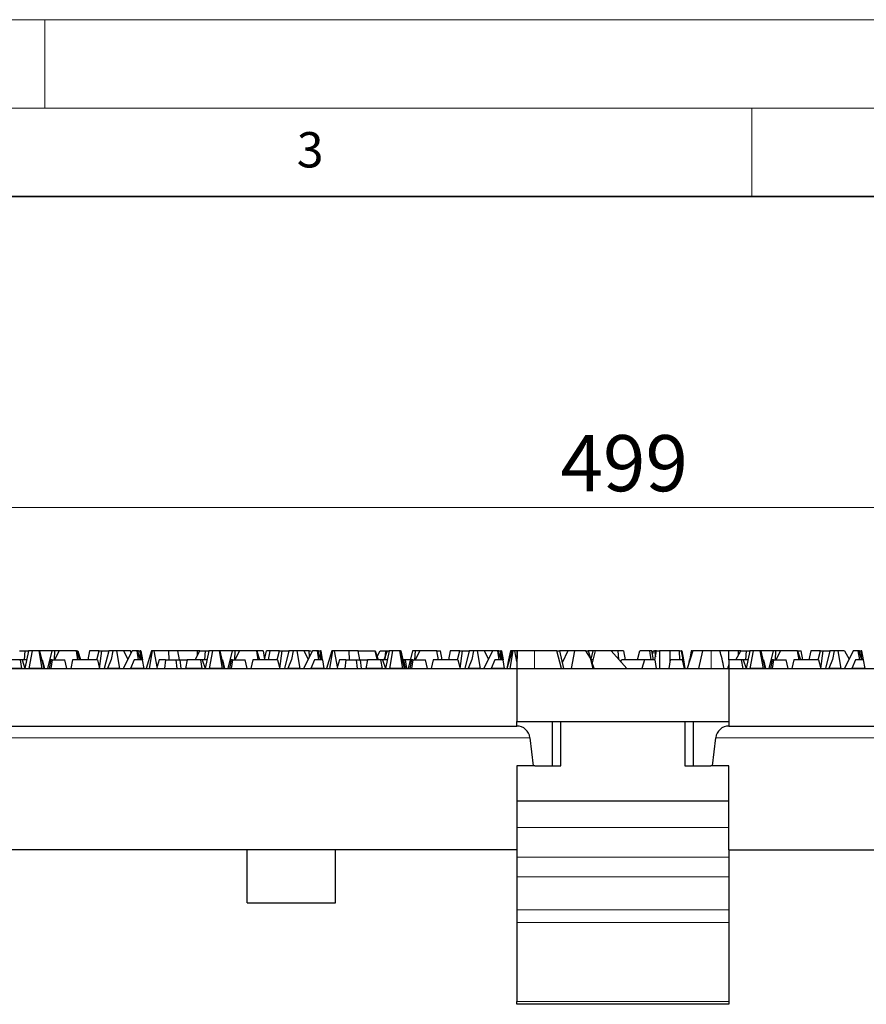
# Model space of a CAD drawing. Units: millimetres. Extents: x 0 to 420, y 0 to 297.
# Drawn here: x 124 to 171, y 241 to 297 of the extents above; entities that cross this region are included whole.
import ezdxf

# ---------------------------------------------------------------- set-up
doc = ezdxf.new("R2010")
doc.units = ezdxf.units.MM
doc.styles.add('SLDTEXTSTYLE0', font='TXT', dxfattribs={"width": 0.605})
doc.dimstyles.new('SLDDIMSTYLE0', dxfattribs={"dimtxt": 3.081982, "dimasz": 2.5, "dimexe": 0, "dimexo": 0.0625, "dimgap": 0.770496, "dimtad": 1, "dimlfac": 2, "dimrnd": 1e-09, "dimzin": 12, "dimdsep": 46, "dimtxsty": 'SLDTEXTSTYLE0', "dimsah": 1, "dimcen": 0.09, "dimadec": 0, "dimazin": 3, "dimtfac": 1, "dimtdec": 3, "dimtofl": 0, "dimtmove": 0, "dimatfit": 3, "dimfxl": 0, "dimfrac": 2, "dimtolj": 1, "dimtzin": 12, "dimarcsym": 0})

# ---------------------------------------------------------------- blocks, each defined once
blk = doc.blocks.new('_D')
at = {"color": 7, "linetype": 'Continuous', "lineweight": 0}
for p, q in [((32.955, 256.663), (32.955, 270.394)), ((282.455, 256.663), (282.455, 270.394)), ((32.955, 269.394), (282.455, 269.394))]:
    blk.add_line(p, q, dxfattribs=at)
at = {"color": 7, "linetype": 'Continuous', "lineweight": 18}
for points in [[(32.955, 269.394), (35.455, 269.019), (35.455, 269.769)], [(282.455, 269.394), (279.955, 269.769), (279.955, 269.019)]]:
    blk.add_solid(points, dxfattribs=at)
at = {"color": 7, "linetype": 'Continuous', "lineweight": 18, "insert": (154.177, 273.487), "char_height": 3.175, "attachment_point": 1, "style": 'SLDTEXTSTYLE0'}
blk.add_mtext('499', dxfattribs=at)

msp = doc.modelspace()

# ---------------------------------------------------------------- linework, layer by layer
at = {"color": 7, "linetype": 'Continuous', "lineweight": 18}
for p, q in [((0, 297), (420, 297)), ((125, 292), (125, 297)), ((15, 292), (415, 292)), ((165, 292), (165, 287))]:
    msp.add_line(p, q, dxfattribs=at)
at = {"color": 7, "linetype": 'Continuous', "lineweight": 35}
msp.add_line((410, 287), (20, 287), dxfattribs=at)
at = {"color": 7, "linetype": 'Continuous', "lineweight": 25}
for p, q in [((123.5764, 261.2742), (123.8925, 261.2742)), ((123.8555, 260.7742), (123.8925, 261.2742)), ((124.0875, 261.2742), (123.8815, 260.2742)), ((123.8925, 261.2742), (124.0875, 261.2742)), ((124.283, 261.2742), (124.0875, 261.2742)), ((124.283, 261.2742), (124.0965, 260.2742)), ((124.6818, 261.2742), (124.283, 261.2742)), ((124.8615, 260.2742), (124.6818, 261.2742)), ((124.7257, 261.2742), (124.6818, 261.2742)), ((124.9605, 260.2742), (124.7257, 261.2742)), ((125.4005, 261.2742), (124.7257, 261.2742)), ((125.4056, 261.2742), (125.1607, 260.2742)), ((125.4005, 261.2742), (125.3705, 261.1306)), ((125.4056, 261.2742), (125.4005, 261.2742)), ((125.5505, 261.2742), (125.4056, 261.2742)), ((125.5505, 261.2742), (125.5269, 260.7742)), ((125.8197, 261.2742), (125.5505, 261.2742)), ((125.8197, 261.2742), (125.5534, 260.7742)), ((126.7906, 261.2742), (125.8197, 261.2742)), ((126.8788, 260.7742), (126.7906, 261.2742)), ((126.7917, 261.2742), (126.7906, 261.2742)), ((126.7917, 261.2742), (126.9592, 260.7742)), ((126.7917, 261.2742), (126.8661, 261.2742)), ((126.8661, 261.2742), (127.017, 260.7742)), ((127.5362, 261.2742), (127.4347, 260.7742)), ((128.0846, 261.2742), (127.5362, 261.2742)), ((127.9516, 260.7742), (128.0846, 261.2742)), ((128.0846, 261.2742), (128.2314, 261.2742)), ((128.1048, 260.2742), (128.2314, 261.2742)), ((128.2314, 261.2742), (128.6185, 261.2742)), ((128.6185, 261.2742), (128.371, 260.2742)), ((128.8589, 261.2742), (128.6185, 261.2742)), ((128.8589, 261.2742), (128.7684, 260.7891)), ((129.0819, 261.2742), (128.8589, 261.2742)), ((129.4512, 261.2742), (129.0819, 261.2742)), ((129.2587, 260.2742), (129.0819, 261.2742)), ((129.9395, 261.2742), (129.4427, 260.2742)), ((129.848, 261.2742), (129.4512, 261.2742)), ((129.4512, 261.2742), (129.7037, 260.7995)), ((129.8846, 261.1636), (129.848, 261.2742)), ((130.2069, 261.2742), (129.9395, 261.2742)), ((130.2069, 261.2742), (130.2882, 260.7742)), ((130.2575, 261.2742), (130.2069, 261.2742)), ((130.2971, 261.2742), (130.2575, 261.2742)), ((130.2575, 261.2742), (130.4013, 260.7742)), ((130.2764, 261.2085), (130.2971, 261.2742)), ((130.2971, 261.2742), (130.3957, 261.2742)), ((130.4306, 260.7742), (130.3957, 261.2742)), ((130.4266, 261.2742), (130.3957, 261.2742)), ((130.4405, 261.2742), (130.4266, 261.2742)), ((130.5217, 260.7742), (130.4266, 261.2742)), ((130.4405, 261.2742), (130.5287, 260.7742)), ((131.0467, 261.2742), (130.7394, 260.2742)), ((131.082, 261.2742), (130.9039, 260.2742)), ((131.082, 261.2742), (131.0467, 261.2742)), ((131.1858, 261.2742), (131.082, 261.2742)), ((131.3877, 260.2742), (131.1858, 261.2742)), ((131.1922, 261.2742), (131.1858, 261.2742)), ((131.1922, 261.2742), (131.1884, 261.2609)), ((132.0008, 261.2742), (131.1922, 261.2742)), ((132.0008, 261.2742), (132.0143, 260.7742)), ((132.5315, 261.2742), (132.0008, 261.2742)), ((132.6196, 260.7742), (132.5315, 261.2742)), ((133.6245, 261.2742), (132.5315, 261.2742)), ((133.5028, 260.7742), (133.7764, 261.2742)), ((133.6245, 261.2742), (133.6323, 261.0109)), ((133.7764, 261.2742), (133.6245, 261.2742)), ((133.7764, 261.2742), (134.0925, 261.2742)), ((134.0555, 260.7742), (134.0925, 261.2742)), ((134.2875, 261.2742), (134.0815, 260.2742)), ((134.0925, 261.2742), (134.2875, 261.2742)), ((134.483, 261.2742), (134.2875, 261.2742)), ((134.483, 261.2742), (134.2965, 260.2742)), ((134.8818, 261.2742), (134.483, 261.2742)), ((135.0615, 260.2742), (134.8818, 261.2742)), ((134.9257, 261.2742), (134.8818, 261.2742)), ((135.1605, 260.2742), (134.9257, 261.2742)), ((135.6005, 261.2742), (134.9257, 261.2742)), ((135.6056, 261.2742), (135.3607, 260.2742)), ((135.6005, 261.2742), (135.5705, 261.1306)), ((135.6056, 261.2742), (135.6005, 261.2742)), ((135.7505, 261.2742), (135.6056, 261.2742)), ((135.7505, 261.2742), (135.7269, 260.7742)), ((136.0197, 261.2742), (135.7505, 261.2742)), ((136.0197, 261.2742), (135.7534, 260.7742)), ((136.9906, 261.2742), (136.0197, 261.2742)), ((137.0788, 260.7742), (136.9906, 261.2742)), ((136.9917, 261.2742), (136.9906, 261.2742)), ((136.9917, 261.2742), (137.1592, 260.7742)), ((137.0452, 261.2742), (136.9917, 261.2742)), ((137.057, 261.0792), (137.0452, 261.2742)), ((137.3486, 261.2742), (137.0452, 261.2742)), ((137.3486, 261.2742), (137.4394, 260.782)), ((137.4377, 260.7742), (137.5487, 261.2742)), ((137.7362, 261.2742), (137.5487, 261.2742)), ((137.7362, 261.2742), (137.6347, 260.7742)), ((138.2846, 261.2742), (137.7362, 261.2742)), ((138.1516, 260.7742), (138.2846, 261.2742)), ((138.2846, 261.2742), (138.4314, 261.2742)), ((138.3048, 260.2742), (138.4314, 261.2742)), ((138.4314, 261.2742), (138.8185, 261.2742)), ((138.8185, 261.2742), (138.571, 260.2742)), ((139.0589, 261.2742), (138.8185, 261.2742)), ((139.0589, 261.2742), (138.9684, 260.7891)), ((139.2819, 261.2742), (139.0589, 261.2742)), ((139.6512, 261.2742), (139.2819, 261.2742)), ((139.4587, 260.2742), (139.2819, 261.2742)), ((140.1395, 261.2742), (139.6427, 260.2742)), ((139.6512, 261.2742), (139.9037, 260.7995)), ((139.9585, 261.2742), (139.6512, 261.2742)), ((139.9866, 260.9664), (139.9585, 261.2742)), ((139.9668, 261.1828), (139.9815, 261.2742)), ((139.9815, 261.2742), (140.0727, 261.2742)), ((140.4069, 261.2742), (140.1395, 261.2742)), ((140.4069, 261.2742), (140.4882, 260.7742)), ((140.4575, 261.2742), (140.4069, 261.2742)), ((140.4575, 261.2742), (140.6013, 260.7742)), ((140.4971, 261.2742), (140.4575, 261.2742)), ((140.4764, 261.2085), (140.4971, 261.2742)), ((140.4971, 261.2742), (140.5957, 261.2742)), ((140.6306, 260.7742), (140.5957, 261.2742)), ((140.6266, 261.2742), (140.5957, 261.2742)), ((140.7217, 260.7742), (140.6266, 261.2742)), ((140.6305, 261.2742), (140.6266, 261.2742)), ((140.7237, 260.7742), (140.6305, 261.2742)), ((141.2467, 261.2742), (140.9394, 260.2742)), ((141.282, 261.2742), (141.1039, 260.2742)), ((141.282, 261.2742), (141.2467, 261.2742)), ((141.3858, 261.2742), (141.282, 261.2742)), ((141.5877, 260.2742), (141.3858, 261.2742)), ((141.3922, 261.2742), (141.3858, 261.2742)), ((141.3922, 261.2742), (141.3884, 261.2609)), ((142.2008, 261.2742), (141.3922, 261.2742)), ((142.2008, 261.2742), (142.2143, 260.7742)), ((142.7315, 261.2742), (142.2008, 261.2742)), ((142.7315, 261.2742), (143.6782, 261.2742)), ((142.8196, 260.7742), (142.7315, 261.2742)), ((143.6782, 261.2742), (143.8061, 260.7742)), ((143.6782, 261.2742), (143.6941, 261.2742)), ((143.6941, 261.2742), (143.8585, 260.7742)), ((143.8001, 260.952), (143.9764, 261.2742)), ((143.9764, 261.2742), (144.2925, 261.2742)), ((144.2731, 261.0121), (144.1886, 260.7742)), ((144.2555, 260.7742), (144.2731, 261.0121)), ((144.2731, 261.0121), (144.2925, 261.2742)), ((144.3663, 261.2742), (144.2731, 261.0121)), ((144.4875, 261.2742), (144.2815, 260.2742)), ((144.2925, 261.2742), (144.3663, 261.2742)), ((144.3663, 261.2742), (144.4875, 261.2742)), ((144.683, 261.2742), (144.4875, 261.2742)), ((144.683, 261.2742), (144.4965, 260.2742)), ((145.0818, 261.2742), (144.683, 261.2742)), ((145.2615, 260.2742), (145.0818, 261.2742)), ((145.1257, 261.2742), (145.0818, 261.2742)), ((145.1257, 261.2742), (145.1713, 261.2742)), ((145.3605, 260.2742), (145.1257, 261.2742)), ((145.2748, 260.7742), (145.1713, 261.2742)), ((145.8056, 261.2742), (145.5607, 260.2742)), ((145.9505, 261.2742), (145.8056, 261.2742)), ((145.9505, 261.2742), (145.9269, 260.7742)), ((146.2197, 261.2742), (145.9505, 261.2742)), ((146.2197, 261.2742), (145.9534, 260.7742)), ((147.1906, 261.2742), (146.2197, 261.2742)), ((147.2788, 260.7742), (147.1906, 261.2742)), ((147.1906, 261.2742), (147.3916, 261.2742)), ((147.4798, 260.7742), (147.3916, 261.2742)), ((147.9362, 261.2742), (147.8347, 260.7742)), ((148.4846, 261.2742), (147.9362, 261.2742)), ((148.3516, 260.7742), (148.4846, 261.2742)), ((148.4846, 261.2742), (148.6314, 261.2742)), ((148.5048, 260.2742), (148.6314, 261.2742)), ((148.6314, 261.2742), (149.0185, 261.2742)), ((149.0185, 261.2742), (148.771, 260.2742)), ((149.2589, 261.2742), (149.0185, 261.2742)), ((149.2589, 261.2742), (149.1684, 260.7891)), ((149.4819, 261.2742), (149.2589, 261.2742)), ((149.8512, 261.2742), (149.4819, 261.2742)), ((149.6587, 260.2742), (149.4819, 261.2742)), ((150.3395, 261.2742), (149.8427, 260.2742)), ((149.8512, 261.2742), (150.1037, 260.7995)), ((150.3395, 261.2742), (149.8512, 261.2742)), ((150.6069, 261.2742), (150.3395, 261.2742)), ((150.6069, 261.2742), (150.6882, 260.7742)), ((150.6575, 261.2742), (150.6069, 261.2742)), ((150.6575, 261.2742), (150.8013, 260.7742)), ((150.6971, 261.2742), (150.6575, 261.2742)), ((150.6764, 261.2085), (150.6971, 261.2742)), ((150.6971, 261.2742), (150.7957, 261.2742)), ((150.8306, 260.7742), (150.7957, 261.2742)), ((150.8266, 261.2742), (150.7957, 261.2742)), ((150.9217, 260.7742), (150.8266, 261.2742)), ((150.8305, 261.2742), (150.8266, 261.2742)), ((150.9237, 260.7742), (150.8305, 261.2742)), ((150.8405, 261.2742), (150.8305, 261.2742)), ((150.8405, 261.2742), (150.9287, 260.7742)), ((151.4467, 261.2742), (151.1394, 260.2742)), ((151.3439, 261.2742), (151.2416, 260.7742)), ((151.482, 261.2742), (151.3039, 260.2742)), ((151.436, 261.2742), (151.3439, 261.2742)), ((151.428, 261.2135), (151.436, 261.2742)), ((151.436, 261.2742), (151.4467, 261.2742)), ((151.482, 261.2742), (151.4467, 261.2742)), ((151.5858, 261.2742), (151.482, 261.2742)), ((151.7049, 260.6842), (151.5858, 261.2742)), ((151.5922, 261.2742), (151.5858, 261.2742)), ((151.5922, 261.2742), (151.5884, 261.2609)), ((151.7049, 261.2742), (151.5922, 261.2742)), ((151.7331, 261.2742), (151.7049, 261.2742)), ((151.7049, 261.2742), (151.7049, 260.6842)), ((152.7049, 261.2742), (151.7331, 261.2742)), ((153.9761, 261.2742), (152.7049, 261.2742)), ((154.2358, 260.2742), (153.9761, 261.2742)), ((153.9761, 261.2742), (154.1134, 261.2742)), ((154.1134, 261.2742), (154.3453, 260.2742)), ((154.5935, 261.2742), (154.1134, 261.2742)), ((154.5935, 261.2742), (154.2697, 260.6)), ((154.965, 261.2742), (154.5935, 261.2742)), ((154.965, 261.2742), (154.7797, 260.2742)), ((155.6177, 261.2742), (154.965, 261.2742)), ((155.6177, 261.2742), (155.7433, 261.2742)), ((155.8766, 260.8734), (155.6177, 261.2742)), ((156.0005, 261.2742), (155.7433, 261.2742)), ((155.7433, 261.2742), (155.8487, 260.9166)), ((156.0236, 260.2742), (155.8766, 260.8734)), ((156.0752, 260.2742), (155.8766, 260.8734)), ((156.0005, 261.2742), (155.9012, 260.7993)), ((156.1407, 261.2742), (155.9687, 260.5957)), ((156.1407, 261.2742), (156.0005, 261.2742)), ((157.0479, 261.2742), (156.1407, 261.2742)), ((157.4452, 261.2742), (157.0479, 261.2742)), ((157.9331, 260.2742), (157.0479, 261.2742)), ((157.4744, 260.7924), (157.4452, 261.2742)), ((157.7486, 261.2742), (157.4452, 261.2742)), ((157.7486, 261.2742), (157.8409, 260.7742)), ((158.5398, 260.7742), (158.6726, 261.2742)), ((159.2047, 261.2742), (158.6726, 261.2742)), ((159.2047, 261.2742), (159.2796, 260.7742)), ((159.3466, 261.2742), (159.2047, 261.2742)), ((159.4381, 260.7742), (159.3466, 261.2742)), ((159.416, 261.2742), (159.3784, 261.1008)), ((159.3855, 261.0618), (159.4208, 261.2742)), ((159.4208, 261.2742), (159.4947, 261.2742)), ((159.4947, 261.2742), (159.5492, 260.9422)), ((159.5474, 261.2742), (159.4947, 261.2742)), ((159.5162, 260.7742), (159.6145, 261.2742)), ((159.5614, 261.2742), (159.5474, 261.2742)), ((159.5848, 261.1231), (159.5474, 261.2742)), ((159.5614, 261.2742), (159.5573, 261.2342)), ((159.6145, 261.2742), (159.5614, 261.2742)), ((159.6145, 261.2742), (159.781, 261.2742)), ((159.781, 261.2742), (159.7822, 260.2742)), ((160.3641, 261.2742), (159.781, 261.2742)), ((160.3641, 261.2742), (160.3649, 260.6461)), ((160.9058, 261.2742), (160.3641, 261.2742)), ((160.9328, 260.7742), (160.9058, 261.2742)), ((160.9058, 261.2742), (161.0281, 261.2742)), ((161.2168, 260.2742), (161.0281, 261.2742)), ((161.0305, 261.2742), (161.0281, 261.2742)), ((161.0405, 261.2742), (161.0305, 261.2742)), ((161.1237, 260.7742), (161.0305, 261.2742)), ((161.0405, 261.2742), (161.1287, 260.7742)), ((161.6578, 261.2742), (161.3394, 260.2742)), ((161.5676, 261.2742), (161.4779, 260.7092)), ((161.636, 261.2742), (161.5676, 261.2742)), ((161.6207, 261.1576), (161.636, 261.2742)), ((161.636, 261.2742), (161.6578, 261.2742)), ((162.2173, 261.2742), (161.6578, 261.2742)), ((162.2173, 261.2742), (161.994, 260.2742)), ((162.7049, 261.2742), (162.2173, 261.2742)), ((163.1878, 261.2742), (162.7049, 261.2742)), ((163.7049, 261.2742), (163.1878, 261.2742)), ((164.2245, 261.2742), (163.7049, 261.2742)), ((163.7049, 260.7742), (163.7049, 261.2742)), ((164.1028, 260.7742), (164.3764, 261.2742)), ((164.2245, 261.2742), (164.2323, 261.0109)), ((164.3764, 261.2742), (164.2245, 261.2742)), ((164.3764, 261.2742), (164.6925, 261.2742)), ((164.6555, 260.7742), (164.6925, 261.2742)), ((164.8875, 261.2742), (164.6815, 260.2742)), ((164.6925, 261.2742), (164.8875, 261.2742)), ((165.083, 261.2742), (164.8875, 261.2742)), ((165.083, 261.2742), (164.8965, 260.2742)), ((165.4818, 261.2742), (165.083, 261.2742)), ((165.6615, 260.2742), (165.4818, 261.2742)), ((165.5257, 261.2742), (165.4818, 261.2742)), ((165.7605, 260.2742), (165.5257, 261.2742)), ((166.2005, 261.2742), (165.5257, 261.2742)), ((166.2056, 261.2742), (165.9607, 260.2742)), ((166.2005, 261.2742), (166.1705, 261.1306)), ((166.2056, 261.2742), (166.2005, 261.2742)), ((166.3505, 261.2742), (166.2056, 261.2742)), ((166.3505, 261.2742), (166.3269, 260.7742)), ((166.6197, 261.2742), (166.3505, 261.2742)), ((166.6197, 261.2742), (166.3534, 260.7742)), ((167.5906, 261.2742), (166.6197, 261.2742)), ((167.6788, 260.7742), (167.5906, 261.2742)), ((167.5917, 261.2742), (167.5906, 261.2742)), ((167.5917, 261.2742), (167.7592, 260.7742)), ((167.5917, 261.2742), (167.7916, 261.2742)), ((167.8798, 260.7742), (167.7916, 261.2742)), ((168.3362, 261.2742), (168.2347, 260.7742)), ((168.8846, 261.2742), (168.3362, 261.2742)), ((168.7516, 260.7742), (168.8846, 261.2742)), ((168.8846, 261.2742), (169.0314, 261.2742)), ((168.9048, 260.2742), (169.0314, 261.2742)), ((169.0314, 261.2742), (169.4185, 261.2742)), ((169.4185, 261.2742), (169.171, 260.2742)), ((169.6589, 261.2742), (169.4185, 261.2742)), ((169.6589, 261.2742), (169.5684, 260.7891)), ((169.8819, 261.2742), (169.6589, 261.2742)), ((170.2512, 261.2742), (169.8819, 261.2742)), ((170.0587, 260.2742), (169.8819, 261.2742)), ((170.7395, 261.2742), (170.2427, 260.2742)), ((170.2512, 261.2742), (170.5037, 260.7995)), ((171.0069, 261.2742), (170.7395, 261.2742)), ((171.0069, 261.2742), (171.0882, 260.7742)), ((171.0575, 261.2742), (171.0069, 261.2742)), ((171.0575, 261.2742), (171.2013, 260.7742)), ((171.0971, 261.2742), (171.0575, 261.2742)), ((171.0764, 261.2085), (171.0971, 261.2742)), ((171.0971, 261.2742), (171.1957, 261.2742)), ((171.2306, 260.7742), (171.1957, 261.2742)), ((171.2266, 261.2742), (171.1957, 261.2742)), ((171.3217, 260.7742), (171.2266, 261.2742)), ((171.2305, 261.2742), (171.2266, 261.2742)), ((171.3237, 260.7742), (171.2305, 261.2742)), ((32.9549, 260.2742), (151.7049, 260.2742)), ((123.7137, 260.2742), (122.7603, 260.2742)), ((123.6237, 260.7742), (122.853, 260.7742)), ((123.7156, 260.7742), (123.6237, 260.7742)), ((123.7137, 260.2742), (123.6237, 260.7742)), ((123.9845, 260.7742), (123.7156, 260.7742)), ((123.7156, 260.7742), (123.8815, 260.2742)), ((124.8615, 260.2742), (124.0965, 260.2742)), ((124.8588, 260.7742), (124.8431, 260.7742)), ((124.8588, 260.7742), (124.9784, 260.2742)), ((125.3534, 260.7742), (125.2563, 260.2742)), ((125.4239, 260.7742), (125.3457, 260.2742)), ((125.4239, 260.7742), (125.3534, 260.7742)), ((125.4239, 260.7742), (126.1459, 260.7742)), ((126.2538, 260.2742), (126.1459, 260.7742)), ((126.5777, 260.7742), (126.4695, 260.2742)), ((127.9781, 260.7742), (126.5777, 260.7742)), ((127.9781, 260.7742), (128.1048, 260.2742)), ((128.7684, 260.7891), (128.5599, 260.2742)), ((129.2587, 260.2742), (128.5599, 260.2742)), ((130.0611, 260.7742), (129.8587, 260.2742)), ((130.6168, 260.2742), (129.8587, 260.2742)), ((130.5287, 260.7742), (130.0611, 260.7742)), ((130.5237, 260.7742), (130.5197, 260.7953)), ((130.6168, 260.2742), (130.5287, 260.7742)), ((130.9039, 260.2742), (131.3877, 260.2742)), ((131.4688, 260.7742), (131.3653, 260.3853)), ((131.8385, 260.7742), (131.4688, 260.7742)), ((131.8385, 260.7742), (131.7802, 260.2742)), ((131.8385, 260.7742), (132.4246, 260.7742)), ((132.4246, 260.7742), (132.4798, 260.2742)), ((132.4246, 260.7742), (132.643, 260.7742)), ((132.643, 260.7742), (132.7078, 260.2742)), ((132.643, 260.7742), (133.053, 260.7742)), ((133.053, 260.7742), (132.9603, 260.2742)), ((133.9137, 260.2742), (132.9603, 260.2742)), ((133.8237, 260.7742), (133.053, 260.7742)), ((133.9156, 260.7742), (133.8237, 260.7742)), ((133.9137, 260.2742), (133.8237, 260.7742)), ((134.1845, 260.7742), (133.9156, 260.7742)), ((133.9156, 260.7742), (134.0815, 260.2742)), ((135.0615, 260.2742), (134.2965, 260.2742)), ((135.0588, 260.7742), (135.0431, 260.7742)), ((135.0588, 260.7742), (135.1784, 260.2742)), ((135.5534, 260.7742), (135.4563, 260.2742)), ((135.6239, 260.7742), (135.5457, 260.2742)), ((135.6239, 260.7742), (135.5534, 260.7742)), ((135.6239, 260.7742), (136.3459, 260.7742)), ((136.4538, 260.2742), (136.3459, 260.7742)), ((136.7777, 260.7742), (136.6695, 260.2742)), ((138.1781, 260.7742), (136.7777, 260.7742)), ((138.1781, 260.7742), (138.3048, 260.2742)), ((138.9684, 260.7891), (138.7599, 260.2742)), ((139.4587, 260.2742), (138.7599, 260.2742)), ((140.2611, 260.7742), (140.0587, 260.2742)), ((140.8168, 260.2742), (140.0587, 260.2742)), ((140.7287, 260.7742), (140.2611, 260.7742)), ((140.8168, 260.2742), (140.7287, 260.7742)), ((141.1039, 260.2742), (141.5877, 260.2742)), ((141.6688, 260.7742), (141.5653, 260.3853)), ((142.0385, 260.7742), (141.6688, 260.7742)), ((142.0385, 260.7742), (141.9802, 260.2742)), ((142.0385, 260.7742), (142.6246, 260.7742)), ((142.6246, 260.7742), (142.6798, 260.2742)), ((142.6246, 260.7742), (142.843, 260.7742)), ((142.843, 260.7742), (142.9078, 260.2742)), ((142.843, 260.7742), (143.253, 260.7742)), ((143.253, 260.7742), (143.1603, 260.2742)), ((144.1137, 260.2742), (143.1603, 260.2742)), ((144.0237, 260.7742), (143.253, 260.7742)), ((144.1156, 260.7742), (144.0237, 260.7742)), ((144.1137, 260.2742), (144.0237, 260.7742)), ((144.3845, 260.7742), (144.1156, 260.7742)), ((144.1156, 260.7742), (144.2815, 260.2742)), ((145.2615, 260.2742), (144.4965, 260.2742)), ((145.2588, 260.7742), (145.2431, 260.7742)), ((145.2588, 260.7742), (145.3784, 260.2742)), ((145.306, 260.7742), (145.3906, 260.2742)), ((145.3902, 260.7742), (145.306, 260.7742)), ((145.3902, 260.7742), (145.4637, 260.2742)), ((145.6832, 260.7742), (145.3902, 260.7742)), ((145.7534, 260.7742), (145.6563, 260.2742)), ((145.8239, 260.7742), (145.7457, 260.2742)), ((145.8239, 260.7742), (145.7534, 260.7742)), ((145.8239, 260.7742), (146.5459, 260.7742)), ((146.6538, 260.2742), (146.5459, 260.7742)), ((146.9777, 260.7742), (146.8695, 260.2742)), ((148.3781, 260.7742), (146.9777, 260.7742)), ((148.3781, 260.7742), (148.5048, 260.2742)), ((149.1684, 260.7891), (148.9599, 260.2742)), ((149.6587, 260.2742), (148.9599, 260.2742)), ((150.4611, 260.7742), (150.2587, 260.2742)), ((151.0168, 260.2742), (150.2587, 260.2742)), ((150.9287, 260.7742), (150.4611, 260.7742)), ((151.0168, 260.2742), (150.9287, 260.7742)), ((151.2275, 260.7742), (151.1394, 260.2742)), ((151.2275, 260.7742), (151.293, 260.7742)), ((151.3039, 260.2742), (151.7049, 260.2742)), ((151.7049, 260.6842), (151.7049, 260.2742)), ((151.7049, 260.2742), (163.7049, 260.2742)), ((151.7049, 260.2742), (151.7049, 257.2742)), ((156.0139, 260.7742), (155.9095, 260.7742)), ((157.5989, 260.6517), (157.6291, 260.7742)), ((158.9224, 260.7742), (157.6291, 260.7742)), ((158.9224, 260.7742), (158.7763, 260.2742)), ((159.5294, 260.7742), (158.9224, 260.7742)), ((159.6185, 260.2742), (159.5294, 260.7742)), ((160.3874, 260.7742), (160.2993, 260.2742)), ((161.0765, 260.7742), (160.3874, 260.7742)), ((161.2005, 260.2742), (161.0765, 260.7742)), ((161.1287, 260.7742), (161.1225, 260.7742)), ((161.1287, 260.7742), (161.2168, 260.2742)), ((161.4599, 260.7742), (161.4412, 260.5941)), ((161.4599, 260.7742), (161.4882, 260.7742)), ((163.7049, 260.5138), (163.6652, 260.3827)), ((163.7049, 260.7742), (163.7049, 260.2742)), ((164.4237, 260.7742), (163.7049, 260.7742)), ((163.7049, 260.2742), (163.7049, 257.2742)), ((163.7049, 260.2742), (282.4549, 260.2742)), ((163.7049, 260.2742), (164.5137, 260.2742)), ((164.5156, 260.7742), (164.4237, 260.7742)), ((164.5137, 260.2742), (164.4237, 260.7742)), ((164.7845, 260.7742), (164.5156, 260.7742)), ((164.5156, 260.7742), (164.6815, 260.2742)), ((165.6615, 260.2742), (164.8965, 260.2742)), ((165.6588, 260.7742), (165.6431, 260.7742)), ((165.6588, 260.7742), (165.7784, 260.2742)), ((166.1534, 260.7742), (166.0563, 260.2742)), ((166.2239, 260.7742), (166.1457, 260.2742)), ((166.2239, 260.7742), (166.1534, 260.7742)), ((166.2239, 260.7742), (166.9459, 260.7742)), ((167.0538, 260.2742), (166.9459, 260.7742)), ((167.3777, 260.7742), (167.2695, 260.2742)), ((168.7781, 260.7742), (167.3777, 260.7742)), ((168.7781, 260.7742), (168.9048, 260.2742)), ((169.5684, 260.7891), (169.3599, 260.2742)), ((170.0587, 260.2742), (169.3599, 260.2742)), ((170.8611, 260.7742), (170.6587, 260.2742)), ((171.4168, 260.2742), (170.6587, 260.2742)), ((171.3287, 260.7742), (170.8611, 260.7742)), ((171.4168, 260.2742), (171.3287, 260.7742)), ((32.9549, 257.0242), (151.7049, 257.0242)), ((151.7049, 257.2742), (163.7049, 257.2742)), ((151.7049, 257.0242), (151.7049, 257.2742)), ((153.7049, 257.2742), (153.7049, 254.7742)), ((154.2049, 254.7742), (154.2049, 257.2742)), ((161.2049, 257.2742), (161.2049, 254.7742)), ((161.7049, 254.7742), (161.7049, 257.2742)), ((163.7049, 257.2742), (163.7049, 257.0242)), ((163.7049, 257.0242), (282.4549, 257.0242)), ((152.4497, 256.3629), (152.639, 254.7742)), ((162.7709, 254.7742), (162.9602, 256.3629)), ((152.639, 254.7742), (151.7049, 254.7742)), ((151.7049, 254.7742), (151.7049, 250.0242)), ((152.7327, 254.7742), (152.639, 254.7742)), ((152.7327, 254.7742), (154.2049, 254.7742)), ((161.2049, 254.7742), (162.6771, 254.7742)), ((162.7709, 254.7742), (162.6771, 254.7742)), ((163.7049, 254.7742), (162.7709, 254.7742)), ((163.7049, 250.0242), (163.7049, 254.7742)), ((163.7049, 252.7742), (151.7049, 252.7742)), ((151.7049, 250.0242), (32.9549, 250.0242)), ((136.4549, 247.0242), (136.4549, 250.0242)), ((141.4549, 247.0242), (141.4549, 250.0242)), ((151.7049, 250.0242), (151.7049, 249.5992)), ((163.7049, 250.0242), (163.7049, 249.5992)), ((163.7049, 250.0242), (282.4549, 250.0242)), ((151.7049, 249.5992), (151.7049, 248.48)), ((163.7049, 249.5992), (163.7049, 248.48)), ((151.7049, 248.48), (151.7049, 246.6222)), ((163.7049, 248.48), (163.7049, 246.6222)), ((136.4549, 247.0242), (141.4549, 247.0242)), ((151.7049, 246.6222), (151.7049, 245.912)), ((163.7049, 246.6222), (163.7049, 245.912)), ((151.7049, 245.912), (151.7049, 241.437)), ((163.7049, 245.912), (163.7049, 241.437)), ((151.7049, 241.2742), (151.7049, 241.437)), ((163.7049, 241.437), (163.7049, 241.2742)), ((163.7049, 241.2742), (151.7049, 241.2742))]:
    msp.add_line(p, q, dxfattribs=at)
at = {"color": 8, "linetype": 'Continuous', "lineweight": 18}
for p, q in [((152.7049, 261.2742), (152.7049, 260.2742)), ((162.7049, 261.2742), (162.7049, 260.2742)), ((152.4497, 256.3629), (32.9549, 256.3629)), ((282.4549, 256.3629), (162.9602, 256.3629)), ((163.7049, 251.2742), (151.7049, 251.2742)), ((163.7049, 249.5992), (151.7049, 249.5992)), ((163.7049, 248.48), (151.7049, 248.48)), ((163.7049, 246.6222), (151.7049, 246.6222)), ((163.7049, 245.912), (151.7049, 245.912)), ((151.7049, 241.437), (163.7049, 241.437))]:
    msp.add_line(p, q, dxfattribs=at)
at = {"color": 7, "linetype": 'Continuous', "lineweight": 25}
for centre, start, end in [((151.7049, 256.2742), 6.79483, 90), ((163.7049, 256.2742), 90, 173.20517)]:
    msp.add_arc(centre, 0.75, start, end, dxfattribs=at)
for centre, major_axis, ratio, start_param, end_param in [((152.7049, 261.9024), (0.3513, 5.671), 0.1650939, 1.6920296, 1.8722269), ((162.7049, 256.1445), (0.0654, 5.6713), 0.1759501, 5.5300695, 5.8446225), ((162.7049, 259.8098), (0.3848, 5.6709), 0.1627633, 4.8054104, 4.8246299), ((162.7049, 255.3102), (0.7446, 5.6706), 0.117719, 5.7938701, 5.834986)]:
    msp.add_ellipse(centre, major_axis=major_axis, ratio=ratio, start_param=start_param, end_param=end_param, dxfattribs=at)

# ---------------------------------------------------------------- texts
at = {"color": 7, "linetype": 'Continuous', "lineweight": 18, "insert": (140.0166, 290.6379), "char_height": 2, "attachment_point": 2, "style": 'SLDTEXTSTYLE0'}
msp.add_mtext('3', dxfattribs=at)

# ---------------------------------------------------------------- dimensions: what is measured, and where the dimension line sits
at = {"color": 7, "linetype": 'Continuous', "lineweight": 18}
dim = msp.add_linear_dim(base=(282.4549, 269.3941), p1=(32.9549, 256.3629), p2=(282.4549, 256.3629), dimstyle='SLDDIMSTYLE0', dxfattribs=at)
dim.commit()
dim.dimension.update_dxf_attribs({"geometry": '_D', "text_midpoint": (157.7049, 269.3941), "dimtype": 160})

doc.saveas('drawing.dxf')
